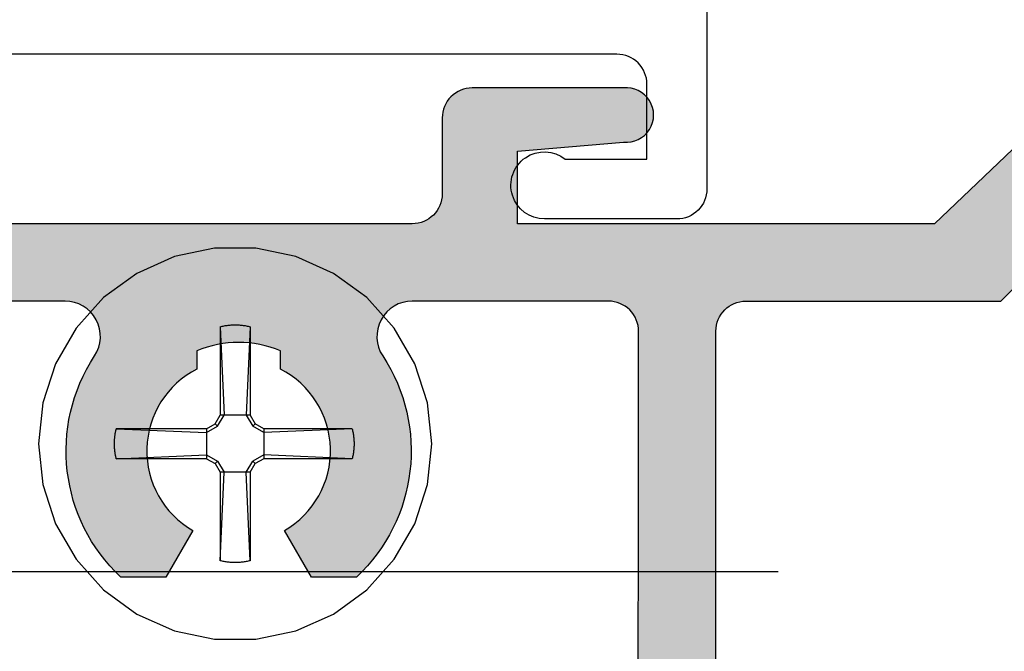
# Model space of a CAD drawing. Units: inches. Extents: x -0.1 to 32, y -0.6 to 43.6.
# Drawn here: x 5.1 to 6.2, y 25.4 to 26.1 of the extents above; entities that cross this region are included whole.
import ezdxf

# ---------------------------------------------------------------- set-up
doc = ezdxf.new("R2010")
doc.units = ezdxf.units.IN
doc.header["$LTSCALE"] = 0.25
doc.header["$MEASUREMENT"] = 0
for name, color, linetype in [('Arcadia-Dim', 4, 'Continuous'), ('Arcadia-Profile', 5, 'Continuous'), ('Arcadia-Shade', 8, 'Continuous')]:
    doc.layers.add(name, color=color, linetype=linetype)
doc.styles.get("Standard").update_dxf_attribs({"font": 'ARIALN.TTF'})
doc.dimstyles.get("Standard").update_dxf_attribs({"dimscale": 0, "dimtxt": 0.046875, "dimasz": 0.0625, "dimexe": 0.0625, "dimexo": 0.0625, "dimgap": 0.09, "dimtad": 0, "dimtih": 1, "dimtoh": 1, "dimdec": 4, "dimzin": 0, "dimdsep": 46, "dimlunit": 4, "dimtxsty": 'Standard', "dimcen": 0.046875, "dimadec": 0, "dimazin": 0, "dimtfac": 1, "dimtdec": 4, "dimtofl": 0, "dimtmove": 0, "dimatfit": 3, "dimfxl": 1, "dimtolj": 1, "dimtzin": 0, "dimarcsym": 0})

# ---------------------------------------------------------------- blocks, each defined once
blk = doc.blocks.new('*D10')
at = {"layer": 'Arcadia-Dim', "color": 0, "lineweight": -2}
for p, q in [((3.685700132664466, 25.77543119792625), (3.685700132664466, 26.02543119792625)), ((5.934354782417386, 25.52543119792626), (3.435700132664466, 25.52543119792626)), ((4.001939029841423, 24.90043119792614), (3.435700132664465, 24.90043119792614)), ((3.685700132664465, 24.65043119792614), (3.685700132664465, 23.93180799140453)), ((3.685700132664465, 23.93180799140453), (3.435700132664465, 23.93180799140453))]:
    blk.add_line(p, q, dxfattribs=at)
at = {"layer": 'Arcadia-Dim', "color": 0, "lineweight": -3}
for points in [[(3.644033465997799, 25.77543119792625), (3.727366799331132, 25.77543119792625), (3.685700132664466, 25.52543119792626)], [(3.644033465997799, 24.65043119792614), (3.727366799331132, 24.65043119792614), (3.685700132664465, 24.90043119792614)]]:
    blk.add_solid(points, dxfattribs=at)
at = {"layer": 'Defpoints', "color": 0, "lineweight": -3}
for p in [(6.184354782417386, 25.52543119792626), (3.685700132664465, 24.90043119792614), (4.251939029841423, 24.90043119792614)]:
    blk.add_point(p, dxfattribs=at)
at = {"layer": 'Arcadia-Dim', "color": 0, "lineweight": -3, "insert": (2.460633625161051, 23.93180799140453), "char_height": 0.1875, "attachment_point": 5}
blk.add_mtext('\\A1;{\\H1.000000x;\\S5/8;}" MIN. \\PGLASS BITE', dxfattribs=at)
blk = doc.blocks.new('#12 SCREW')
at = {"layer": 'Arcadia-Profile'}
for points in [[(0.2053027241671934, -0.0013770052841267, 0), (0.2008557241671935, 0.0409329947158739, 0), (0.1877092241671931, 0.0813938947158732, 0), (0.166437724167193, 0.1182372947158736, 0), (0.1379708241671933, 0.1498529947158733, 0), (0.1035527241671934, 0.1748591947158733, 0), (0.0646877241671931, 0.1921629947158738, 0), (0.0230742241671935, 0.2010081947158735, 0), (-0.0194687758328067, 0.2010081947158735, 0), (-0.0610822758328062, 0.1921629947158738, 0), (-0.0999472758328066, 0.1748591947158733, 0), (-0.1343653558328066, 0.1498529947158733, 0), (-0.1628322358328065, 0.1182372947158736, 0), (-0.1841037758328063, 0.0813938947158732, 0), (-0.1972503128328062, 0.0409329947158739, 0), (-0.2016972758328066, -0.0013770052841267, 0), (-0.1972503128328062, -0.0436870052841272, 0), (-0.1841037758328063, -0.0841479052841265, 0), (-0.1628322358328065, -0.1209913052841269, 0), (-0.1343653558328066, -0.1526069752841259, 0), (-0.0999472758328066, -0.1776131752841259, 0), (-0.0610822758328062, -0.1949170062841272, 0), (-0.0194687758328067, -0.2037622112841273, 0), (0.0230742241671935, -0.2037622112841273, 0), (0.0646877241671931, -0.1949170062841272, 0), (0.1035527241671934, -0.1776131752841259, 0), (0.1379708241671933, -0.1526069752841259, 0), (0.166437724167193, -0.1209913052841269, 0), (0.1877092241671931, -0.0841479052841265, 0), (0.2008557241671935, -0.0436870052841272, 0), (0.2053027241671934, -0.0013770052841267, 0)], [(-0.0136972758328069, 0.1197128947158728, 0), (-0.0126825758328062, 0.1199579947158735, 0)], [(-0.0136972758328069, 0.1197124947158734, 0), (-0.0136972758328069, 0.0281468947158725, 0)], [(-0.0136972758328069, 0.1197124947158734, 0), (-0.0097180758328062, 0.0281465947158726, 0)], [(-0.0126825758328062, 0.1199579947158735, 0), (-0.011664275832807, 0.1201864947158739, 0)], [(-0.011664275832807, 0.1201864947158739, 0), (-0.0106420758328065, 0.1203982947158728, 0)], [(-0.0106420758328065, 0.1203982947158728, 0), (-0.0096168758328066, 0.1205933947158737, 0)], [(-0.0096168758328066, 0.1205933947158737, 0), (-0.0085882758328069, 0.1207716947158737, 0)], [(-0.0085882758328069, 0.1207716947158737, 0), (-0.0075572758328066, 0.1209331947158727, 0)], [(-0.0075572758328066, 0.1209331947158727, 0), (-0.0065234758328065, 0.1210776947158738, 0)], [(-0.0065234758328065, 0.1210776947158738, 0), (-0.0054878758328067, 0.121205394715874, 0)], [(-0.0054878758328067, 0.121205394715874, 0), (-0.0044499758328067, 0.1213160947158727, 0)], [(-0.0044499758328067, 0.1213160947158727, 0), (-0.0034103758328063, 0.1214097947158734, 0)], [(-0.0034103758328063, 0.1214097947158734, 0), (-0.0023689758328063, 0.1214864947158727, 0)], [(-0.0023689758328063, 0.1214864947158727, 0), (-0.0013270758328066, 0.121546194715874, 0)], [(-0.0013270758328066, 0.121546194715874, 0), (-0.0002845758328069, 0.1215888947158739, 0)], [(-0.0002845758328069, 0.1215888947158739, 0), (0.0007591241671934, 0.1216144947158728, 0)], [(0.0007591241671934, 0.1216144947158728, 0), (0.0018028241671937, 0.1216229947158727, 0)], [(0.0018028241671937, 0.1216229947158727, 0), (0.0028464241671937, 0.1216144947158728, 0)], [(0.0028464241671937, 0.1216144947158728, 0), (0.0038901241671931, 0.1215888947158739, 0)], [(0.0038901241671931, 0.1215888947158739, 0), (0.0049332241671936, 0.121546194715874, 0)], [(0.0049332241671936, 0.121546194715874, 0), (0.0059752241671935, 0.1214864947158727, 0)], [(0.0059752241671935, 0.1214864947158727, 0), (0.0070159241671934, 0.1214097947158734, 0)], [(0.0070159241671934, 0.1214097947158734, 0), (0.0080556241671932, 0.1213160947158727, 0)], [(0.0080556241671932, 0.1213160947158727, 0), (0.0090935241671932, 0.121205394715874, 0)], [(0.0090935241671932, 0.121205394715874, 0), (0.0101296241671936, 0.1210776947158738, 0)], [(0.0101296241671936, 0.1210776947158738, 0), (0.0111629241671931, 0.1209331947158727, 0)], [(0.0111629241671931, 0.1209331947158727, 0), (0.012194424167193, 0.1207716947158737, 0)], [(0.012194424167193, 0.1207716947158737, 0), (0.0132224241671937, 0.1205933947158737, 0)], [(0.0132224241671937, 0.1205933947158737, 0), (0.0142482241671935, 0.1203982947158728, 0)], [(0.0173028241671931, 0.119712694715874, 0), (0.0133231241671936, 0.0281468947158725, 0)], [(0.0142482241671935, 0.1203982947158728, 0), (0.0152699241671934, 0.1201864947158739, 0)], [(0.0152699241671934, 0.1201864947158739, 0), (0.0162887241671932, 0.1199579947158735, 0)], [(0.0162887241671932, 0.1199579947158735, 0), (0.0173028241671931, 0.1197128947158728, 0)], [(0.0173028241671931, 0.1197124947158734, 0), (0.0173028241671931, 0.0281468947158725, 0)], [(-0.0188305758328067, 0.0192558947158741, 0), (-0.0136972758328069, 0.0281465947158726, 0)], [(-0.0163075758328066, 0.016733194715874, 0), (-0.0097180758328062, 0.0281470947158731, 0)], [(0.0173028241671931, 0.0281468947158725, 0), (-0.0136972758328069, 0.0281468947158725, 0)], [(0.0133225241671937, 0.0281468947158725, 0), (0.0199126241671932, 0.0167326947158735, 0)], [(0.017303424167193, 0.0281470947158731, 0), (0.0224362241671932, 0.019256494715874, 0)], [(-0.1220772258328067, 0.0100432947158726, 0), (-0.1219817658328068, 0.0105563947158736, 0)], [(-0.1219817658328068, 0.0105563947158736, 0), (-0.1218822558328068, 0.011068694715874, 0)], [(-0.1218822558328068, 0.011068694715874, 0), (-0.1217787058328064, 0.0115800947158729, 0)], [(-0.1217787058328064, 0.0115800947158729, 0), (-0.1216705158328066, 0.012090694715873, 0)], [(-0.1216705158328066, 0.012090694715873, 0), (-0.1215582758328066, 0.0126003947158733, 0)], [(-0.1215582758328066, 0.0126003947158733, 0), (-0.1214419958328063, 0.0131090947158725, 0)], [(-0.1214419958328063, 0.0131090947158725, 0), (-0.1213216558328067, 0.0136168947158737, 0)], [(-0.1213216558328067, 0.0136168947158737, 0), (-0.1211966958328068, 0.0141236947158738, 0)], [(-0.027720975832807, 0.0141230947158739, 0), (-0.1211966958328068, 0.0141236947158738, 0)], [(-0.1211966958328068, 0.0141236947158738, 0), (-0.0277214758328066, 0.0101433947158736, 0)], [(-0.0277214758328066, 0.0141228947158734, 0), (-0.0188300758328062, 0.019256494715874, 0)], [(-0.0277214758328066, 0.010143194715873, 0), (-0.0163075758328066, 0.0167329947158734, 0)], [(-0.027720975832807, 0.0141230947158739, 0), (-0.027720975832807, -0.0168771052841272, 0)], [(-0.0163075758328066, 0.0167333947158728, 0), (-0.0188305758328067, 0.0192562947158734, 0)], [(0.0199132241671931, 0.0167329947158734, 0), (0.0224362241671932, 0.0192560947158729, 0)], [(0.0313265241671932, 0.0101436947158735, 0), (0.019913824167193, 0.016733194715874, 0)], [(0.0313271241671931, 0.0141230947158739, 0), (0.0224356241671933, 0.019256494715874, 0)], [(0.1228924241671931, 0.0141230947158739, 0), (0.0313271241671931, 0.0141230947158739, 0)], [(0.1228924241671931, 0.0141230947158739, 0), (0.0313271241671931, 0.0101433947158736, 0)], [(0.0313271241671931, 0.0141230947158739, 0), (0.0313271241671931, -0.0168771052841272, 0)], [(0.122893024167193, 0.0141229947158728, 0), (0.1231383241671935, 0.0131083947158732, 0)], [(0.1231383241671935, 0.0131083947158732, 0), (0.1233662241671931, 0.0120899947158737, 0)], [(0.1233662241671931, 0.0120899947158737, 0), (0.1235785241671934, 0.0110678947158736, 0)], [(0.1235785241671934, 0.0110678947158736, 0), (0.1237735241671931, 0.0100425947158733, 0)], [(-0.1230983358328066, -0.0003327052841264, 0), (-0.1230879258328068, 0.0001890947158731, 0)], [(-0.1230879258328068, 0.0001890947158731, 0), (-0.1230728858328067, 0.0007107947158733, 0)], [(-0.1230728858328067, 0.0007107947158733, 0), (-0.1230537858328065, 0.0012322947158729, 0)], [(-0.1230537858328065, 0.0012322947158729, 0), (-0.1230300658328067, 0.0017535947158738, 0)], [(-0.1230300658328067, 0.0017535947158738, 0), (-0.1230022958328067, 0.0022747947158734, 0)], [(-0.1230022958328067, 0.0022747947158734, 0), (-0.1229704858328064, 0.0027956947158732, 0)], [(-0.1229704858328064, 0.0027956947158732, 0), (-0.1229340358328068, 0.0033162947158729, 0)], [(-0.1229340358328068, 0.0033162947158729, 0), (-0.1228935358328069, 0.0038365947158727, 0)], [(-0.1228935358328069, 0.0038365947158727, 0), (-0.1228489858328068, 0.0043565947158726, 0)], [(-0.1228489858328068, 0.0043565947158726, 0), (-0.1227998158328063, 0.0048761947158731, 0)], [(-0.1227998158328063, 0.0048761947158731, 0), (-0.1227465858328065, 0.0053952947158731, 0)], [(-0.1227465858328065, 0.0053952947158731, 0), (-0.1226893158328064, 0.0059139947158737, 0)], [(-0.1226893158328064, 0.0059139947158737, 0), (-0.1226274158328069, 0.0064322947158733, 0)], [(-0.1226274158328069, 0.0064322947158733, 0), (-0.1225614558328063, 0.0069499947158729, 0)], [(-0.1225614558328063, 0.0069499947158729, 0), (-0.1224914558328063, 0.0074670947158726, 0)], [(-0.1224914558328063, 0.0074670947158726, 0), (-0.1224174058328069, 0.0079836947158736, 0)], [(-0.1224174058328069, 0.0079836947158736, 0), (-0.1223387258328064, 0.0084995947158735, 0)], [(-0.1223387258328064, 0.0084995947158735, 0), (-0.1222554158328064, 0.0090148947158735, 0)], [(-0.1222554158328064, 0.0090148947158735, 0), (-0.1221686358328062, 0.0095294947158742, 0)], [(-0.1221686358328062, 0.0095294947158742, 0), (-0.1220772258328067, 0.0100432947158726, 0)], [(0.1237735241671931, 0.0100425947158733, 0), (0.1239517241671937, 0.0090141947158742, 0)], [(0.1239517241671937, 0.0090141947158742, 0), (0.1241131241671933, 0.0079829947158725, 0)], [(0.1241131241671933, 0.0079829947158725, 0), (0.1242577241671938, 0.0069492947158736, 0)], [(0.1242577241671938, 0.0069492947158736, 0), (0.1243856241671937, 0.0059133947158738, 0)], [(0.1243856241671937, 0.0059133947158738, 0), (0.1244961241671936, 0.0048754947158738, 0)], [(0.1244961241671936, 0.0048754947158738, 0), (0.1245898241671934, 0.0038359947158728, 0)], [(0.1245898241671934, 0.0038359947158728, 0), (0.1246667241671933, 0.0027949947158739, 0)], [(0.1246667241671933, 0.0027949947158739, 0), (0.1247263241671934, 0.0017529947158739, 0)], [(0.1247263241671934, 0.0017529947158739, 0), (0.124768624167193, 0.000710094715874, 0)], [(0.124768624167193, 0.000710094715874, 0), (0.1247946241671931, -0.0003334052841275, 0)], [(-0.1231070158328062, -0.0013764052841267, 0), (-0.123104705832807, -0.0008546052841272, 0)], [(-0.123104705832807, -0.0018983052841275, 0), (-0.1231070158328062, -0.0013764052841267, 0)], [(-0.123104705832807, -0.0008546052841272, 0), (-0.1230983358328066, -0.0003327052841264, 0)], [(-0.1230983358328066, -0.0024201052841271, 0), (-0.123104705832807, -0.0018983052841275, 0)], [(-0.1230879258328068, -0.0029419052841266, 0), (-0.1230983358328066, -0.0024201052841271, 0)], [(-0.1230728858328067, -0.0034636052841268, 0), (-0.1230879258328068, -0.0029419052841266, 0)], [(-0.1230537858328065, -0.0039852052841258, 0), (-0.1230728858328067, -0.0034636052841268, 0)], [(-0.1230300658328067, -0.0045065052841267, 0), (-0.1230537858328065, -0.0039852052841258, 0)], [(-0.1230022958328067, -0.0050277052841263, 0), (-0.1230300658328067, -0.0045065052841267, 0)], [(-0.1229704858328064, -0.005548605284126, 0), (-0.1230022958328067, -0.0050277052841263, 0)], [(-0.1229340358328068, -0.0060692052841258, 0), (-0.1229704858328064, -0.005548605284126, 0)], [(-0.1228935358328069, -0.0065895052841274, 0), (-0.1229340358328068, -0.0060692052841258, 0)], [(-0.1228489858328068, -0.0071095052841272, 0), (-0.1228935358328069, -0.0065895052841274, 0)], [(-0.1227998158328063, -0.007629105284126, 0), (-0.1228489858328068, -0.0071095052841272, 0)], [(-0.1227465858328065, -0.0081483052841271, 0), (-0.1227998158328063, -0.007629105284126, 0)], [(-0.1226893158328064, -0.008667005284126, 0), (-0.1227465858328065, -0.0081483052841271, 0)], [(-0.1226274158328069, -0.0091852052841261, 0), (-0.1226893158328064, -0.008667005284126, 0)], [(-0.1225614558328063, -0.0097029052841275, 0), (-0.1226274158328069, -0.0091852052841261, 0)], [(-0.1224914558328063, -0.0102200052841273, 0), (-0.1225614558328063, -0.0097029052841275, 0)], [(0.1242577241671938, -0.0097035052841274, 0), (0.1241131241671933, -0.0107372052841264, 0)], [(0.1243856241671937, -0.0086675052841265, 0), (0.1242577241671938, -0.0097035052841274, 0)], [(0.1244961241671936, -0.0076297052841259, 0), (0.1243856241671937, -0.0086675052841265, 0)], [(0.1245898241671934, -0.0065901052841273, 0), (0.1244961241671936, -0.0076297052841259, 0)], [(0.1246662241671936, -0.0055492052841259, 0), (0.1245898241671934, -0.0065901052841273, 0)], [(0.1247263241671934, -0.004507205284126, 0), (0.1246662241671936, -0.0055492052841259, 0)], [(0.124768624167193, -0.0034643052841261, 0), (0.1247263241671934, -0.004507205284126, 0)], [(0.1247946241671931, -0.0024208052841264, 0), (0.124768624167193, -0.0034643052841261, 0)], [(0.1247946241671931, -0.0003334052841275, 0), (0.1248027241671936, -0.001377105284126, 0)], [(0.1248027241671936, -0.001377105284126, 0), (0.1247946241671931, -0.0024208052841264, 0)], [(-0.1224168258328069, -0.0107366052841265, 0), (-0.1224914558328063, -0.0102200052841273, 0)], [(-0.1223387258328064, -0.0112526052841275, 0), (-0.1224168258328069, -0.0107366052841265, 0)], [(-0.1222554158328064, -0.0117679052841275, 0), (-0.1223387258328064, -0.0112526052841275, 0)], [(-0.1221686358328062, -0.0122824052841271, 0), (-0.1222554158328064, -0.0117679052841275, 0)], [(-0.1220772258328067, -0.0127963052841267, 0), (-0.1221686358328062, -0.0122824052841271, 0)], [(-0.1219817658328068, -0.0133094052841258, 0), (-0.1220772258328067, -0.0127963052841267, 0)], [(-0.1218822558328068, -0.0138216052841269, 0), (-0.1219817658328068, -0.0133094052841258, 0)], [(-0.1217787058328064, -0.0143331052841269, 0), (-0.1218822558328068, -0.0138216052841269, 0)], [(-0.1216705158328066, -0.0148437052841271, 0), (-0.1217787058328064, -0.0143331052841269, 0)], [(-0.1215582758328066, -0.0153534052841273, 0), (-0.1216705158328066, -0.0148437052841271, 0)], [(-0.1214419958328063, -0.0158621052841266, 0), (-0.1215582758328066, -0.0153534052841273, 0)], [(-0.1213216558328067, -0.0163700052841271, 0), (-0.1214419958328063, -0.0158621052841266, 0)], [(-0.1211966958328068, -0.0168768052841273, 0), (-0.1213216558328067, -0.0163700052841271, 0)], [(-0.1211972758328068, -0.0168770052841261, 0), (-0.0277214758328066, -0.0128979052841274, 0)], [(-0.027720975832807, -0.0168771052841272, 0), (-0.1211966958328068, -0.0168765052841273, 0)], [(-0.0277214758328066, -0.0128977052841268, 0), (-0.0163075758328066, -0.019487705284126, 0)], [(-0.0277214758328066, -0.016877605284126, 0), (-0.0188305758328067, -0.0220105052841273, 0)], [(-0.0163081758328065, -0.0194881052841272, 0), (-0.0188305758328067, -0.0220108052841273, 0)], [(-0.0163081758328065, -0.0194881052841272, 0), (-0.0097186758328069, -0.0309016052841269, 0)], [(0.0133231241671936, -0.0309009052841258, 0), (0.0199126241671932, -0.0194869052841273, 0)], [(0.0199132241671931, -0.0194869052841273, 0), (0.0224362241671932, -0.0220100052841268, 0)], [(0.0313265241671932, -0.0128981052841262, 0), (0.019913824167193, -0.0194874052841261, 0)], [(0.0313265241671932, -0.016877605284126, 0), (0.0224356241671933, -0.0220108052841273, 0)], [(0.1228924241671931, -0.016877305284126, 0), (0.0313271241671931, -0.0128977052841268, 0)], [(0.1228924241671931, -0.0168771052841272, 0), (0.0313271241671931, -0.0168771052841272, 0)], [(0.1231377241671936, -0.0158626052841271, 0), (0.122893024167193, -0.0168772052841266, 0)], [(0.1233662241671931, -0.0148442052841276, 0), (0.1231377241671936, -0.0158626052841271, 0)], [(0.1235785241671934, -0.0138222052841268, 0), (0.1233662241671931, -0.0148442052841276, 0)], [(0.1237735241671931, -0.0127968052841272, 0), (0.1235785241671934, -0.0138222052841268, 0)], [(0.1239517241671937, -0.0117684052841263, 0), (0.1237735241671931, -0.0127968052841272, 0)], [(0.1241131241671933, -0.0107372052841264, 0), (0.1239517241671937, -0.0117684052841263, 0)], [(-0.0188311758328066, -0.0220108052841273, 0), (-0.0136978758328068, -0.0309013052841269, 0)], [(0.017303424167193, -0.0309013052841269, 0), (0.0224362241671932, -0.0220105052841273, 0)], [(-0.0136972758328069, -0.0309013052841269, 0), (-0.0136972758328069, -0.1224669752841265, 0)], [(-0.0136972758328069, -0.122467205284126, 0), (-0.0097180758328062, -0.0309013052841269, 0)], [(0.0173173241671938, -0.0309013052841269, 0), (-0.0136972758328069, -0.0309013052841269, 0)], [(0.0173028241671931, -0.1224674352841273, 0), (0.0133231241671936, -0.0309018052841275, 0)], [(0.0173028241671931, -0.0309013052841269, 0), (0.0173028241671931, -0.1224669752841265, 0)], [(-0.0126825758328062, -0.122711985284127, 0), (-0.0136972758328069, -0.1224668652841263, 0)], [(-0.011664275832807, -0.1229404452841258, 0), (-0.0126825758328062, -0.122711985284127, 0)], [(-0.0106420758328065, -0.1231523052841261, 0), (-0.011664275832807, -0.1229404452841258, 0)], [(-0.0096168758328066, -0.1233473852841271, 0), (-0.0106420758328065, -0.1231523052841261, 0)], [(-0.0085882758328069, -0.1235256952841262, 0), (-0.0096168758328066, -0.1233473852841271, 0)], [(-0.0075572758328066, -0.1236871052841266, 0), (-0.0085882758328069, -0.1235256952841262, 0)], [(-0.0065234758328065, -0.1238316752841264, 0), (-0.0075572758328066, -0.1236871052841266, 0)], [(-0.0054878758328067, -0.1239593652841275, 0), (-0.0065234758328065, -0.1238316752841264, 0)], [(-0.0044499758328067, -0.1240700952841269, 0), (-0.0054878758328067, -0.1239593652841275, 0)], [(-0.0034103758328063, -0.1241638152841258, 0), (-0.0044499758328067, -0.1240700952841269, 0)], [(-0.0023689758328063, -0.1242405252841259, 0), (-0.0034103758328063, -0.1241638152841258, 0)], [(-0.0013270758328066, -0.1243002352841263, 0), (-0.0023689758328063, -0.1242405252841259, 0)], [(-0.0002845758328069, -0.1243428752841265, 0), (-0.0013270758328066, -0.1243002352841263, 0)], [(0.0007591241671934, -0.1243684452841265, 0), (-0.0002845758328069, -0.1243428752841265, 0)], [(0.0018028241671937, -0.124377005284126, 0), (0.0007591241671934, -0.1243684452841265, 0)], [(0.0028464241671937, -0.1243684452841265, 0), (0.0018028241671937, -0.124377005284126, 0)], [(0.0038901241671931, -0.1243428752841265, 0), (0.0028464241671937, -0.1243684452841265, 0)], [(0.0049332241671936, -0.1243002352841263, 0), (0.0038901241671931, -0.1243428752841265, 0)], [(0.0059752241671935, -0.1242405252841259, 0), (0.0049332241671936, -0.1243002352841263, 0)], [(0.0070159241671934, -0.1241638152841258, 0), (0.0059752241671935, -0.1242405252841259, 0)], [(0.0080556241671932, -0.1240700952841269, 0), (0.0070159241671934, -0.1241638152841258, 0)], [(0.0090935241671932, -0.1239593652841275, 0), (0.0080556241671932, -0.1240700952841269, 0)], [(0.0101290241671936, -0.123831735284126, 0), (0.0090935241671932, -0.1239593652841275, 0)], [(0.0111629241671931, -0.1236871652841263, 0), (0.0101290241671936, -0.123831735284126, 0)], [(0.012194424167193, -0.1235256952841262, 0), (0.0111629241671931, -0.1236871652841263, 0)], [(0.0132224241671937, -0.1233473852841271, 0), (0.012194424167193, -0.1235256952841262, 0)], [(0.0142482241671935, -0.1231523052841261, 0), (0.0132224241671937, -0.1233473852841271, 0)], [(0.0152699241671934, -0.1229405052841272, 0), (0.0142482241671935, -0.1231523052841261, 0)], [(0.0162887241671932, -0.122711985284127, 0), (0.0152699241671934, -0.1229405052841272, 0)], [(0.0173028241671931, -0.1224668652841263, 0), (0.0162887241671932, -0.122711985284127, 0)]]:
    blk.add_polyline3d(points, dxfattribs=at)

msp = doc.modelspace()

# ---------------------------------------------------------------- hatches: boundary and pattern name
at = {"layer": 'Arcadia-Shade', "lineweight": -3}
h = msp.add_hatch(dxfattribs=at)
h.set_pattern_fill('DOTS', color=256, scale=0.5)
h.set_pattern_definition([(0, (-127.9761707736866, -428.2820627673714), (0.015625, 0.03125), [0, -0.03125])])
edge = h.paths.add_edge_path()
edge.add_line((5.779460596781433, 25.09230886745587), (5.846138266311101, 25.15893119792628))
edge.add_line((5.846138266311101, 25.15893119792628), (5.888088266311086, 25.15893119792628))
edge.add_arc((5.888088266311029, 25.13893119792624), 0.0200000000000387, 11.999999999891713, 89.99999999983709, ccw=False)
edge.add_line((5.907651218325753, 25.14308943174257), (5.930088266311116, 25.04093119792623))
edge.add_line((5.930088266311116, 25.04093119792623), (5.930088266311116, 25.00293119792622))
edge.add_line((5.930088266311116, 25.00293119792622), (5.90108826631112, 25.00293119792622))
edge.add_line((5.90108826631112, 25.00293119792622), (5.90108826631112, 24.99093119792628))
edge.add_arc((5.921088266311187, 24.99093119792622), 0.0200000000000671, 179.9999999998371, 269.9999999997558)
edge.add_line((5.921088266311102, 24.97093119792618), (5.950088266311098, 24.97093119792618))
edge.add_arc((5.950088266311041, 24.99093119792622), 0.0200000000000387, 270.0000000001629, 360.0000000001629)
edge.add_line((5.97008826631108, 24.99093119792628), (5.97008826631108, 25.19292619792628))
edge.add_arc((5.932083266311082, 25.19292619792628), 0.0380049999999983, 0, 90)
edge.add_line((5.932083266311082, 25.23093119792628), (5.93208326631111, 25.20893119792623))
edge.add_line((5.93208326631111, 25.20893119792623), (5.890083266311108, 25.20893119792623))
edge.add_arc((5.890083266311108, 25.22893119792622), 0.0199999999999818, 180, 270, ccw=False)
edge.add_line((5.870083266311127, 25.22893119792622), (5.870083266311127, 25.77443119792628))
edge.add_arc((5.901083266311104, 25.77443119792622), 0.0309999999999775, 89.99999999994748, 179.999999999895, ccw=False)
edge.add_line((5.901083266311133, 25.80543119792622), (6.16469238929443, 25.80543119792622))
edge.add_line((6.16469238929443, 25.80543119792622), (6.284692389294406, 25.92543119792623))
edge.add_line((6.284692389294406, 25.92543119792623), (7.643544491978161, 25.92543119792623))
edge.add_arc((7.643544491978161, 25.86343119792622), 0.0620000000000118, 0, 90, ccw=False)
edge.add_line((7.705544491978173, 25.86343119792622), (7.705544491978173, 25.5744311899262))
edge.add_arc((7.733319489200653, 25.57443118992626), 0.0277749972224797, 180.0000000001172, 270.0000000000586)
edge.add_line((7.733319489200681, 25.54665619270378), (7.74998448753422, 25.54665619270378))
edge.add_line((7.74998448753422, 25.54665619270378), (7.749984487534192, 25.57888363992544))
edge.add_line((7.749984487534192, 25.57888363992544), (7.797245335899418, 25.57888363992544))
edge.add_line((7.797245335899418, 25.57888363992544), (7.832484487534202, 25.51255572838267))
edge.add_line((7.832484487534202, 25.51255572838267), (7.832484487534202, 25.4763226674682))
edge.add_line((7.832484487534202, 25.4763226674682), (7.797245335899418, 25.40999475592542))
edge.add_line((7.797245335899418, 25.40999475592542), (7.749984487534192, 25.40999475592542))
edge.add_line((7.749984487534192, 25.40999475592542), (7.749984487534192, 25.44220898092618))
edge.add_line((7.749984487534192, 25.44220898092618), (7.733322266978177, 25.44220898092618))
edge.add_arc((7.73332226697812, 25.41443120592624), 0.0277777749999473, 89.99999999988275, 179.9999999998827)
edge.add_line((7.705544491978173, 25.41443120592629), (7.705544491978145, 25.32495614792555))
edge.add_line((7.705544491978145, 25.32495614792555), (7.705544491978116, 25.11487026914057))
edge.add_line((7.705544491978116, 25.11487026914057), (7.775080022164672, 24.9944311979263))
edge.add_line((7.775080022164672, 24.9944311979263), (7.715544491978164, 24.99443119792619))
edge.add_arc((7.715544491978164, 24.9844311979262), 0.0099999999999909, 90, 180)
edge.add_line((7.705544491978173, 24.9844311979262), (7.705544491978173, 24.91043119792625))
edge.add_arc((7.715544491978164, 24.91043119792625), 0.0099999999999909, 180, 270)
edge.add_line((7.715544491978164, 24.90043119792626), (9.24131637914462, 24.90043119792626))
edge.add_line((9.24131637914462, 24.90043119792626), (9.24131637914462, 27.40043119792626))
edge.add_line((9.24131637914462, 27.40043119792626), (7.715544491978164, 27.40043119792626))
edge.add_arc((7.715544491978164, 27.39043119792626), 0.0099999999999909, 90, 180)
edge.add_line((7.705544491978173, 27.39043119792626), (7.705544491978173, 27.31643119792631))
edge.add_arc((7.715544491978164, 27.31643119792631), 0.0099999999999909, 180, 270)
edge.add_line((7.715544491978164, 27.30643119792631), (7.775080022164672, 27.30643119792631))
edge.add_line((7.775080022164672, 27.30643119792631), (7.705544491978116, 27.18599212671194))
edge.add_line((7.705544491978116, 27.18599212671194), (7.705544491978145, 26.97590624792707))
edge.add_line((7.705544491978145, 26.97590624792707), (7.705544491978173, 26.88643118992633))
edge.add_arc((7.733322266978177, 26.88643118992633), 0.0277777750000041, 180, 270)
edge.add_line((7.733322266978177, 26.85865341492633), (7.749984487534192, 26.85865341492633))
edge.add_line((7.749984487534192, 26.85865341492633), (7.749984487534192, 26.89086763992708))
edge.add_line((7.749984487534192, 26.89086763992708), (7.797245335899418, 26.89086763992708))
edge.add_line((7.797245335899418, 26.89086763992708), (7.832484487534202, 26.82453972838431))
edge.add_line((7.832484487534202, 26.82453972838431), (7.832484487534202, 26.78830666746984))
edge.add_line((7.832484487534202, 26.78830666746984), (7.797245335899418, 26.72197875592707))
edge.add_line((7.797245335899418, 26.72197875592707), (7.749984487534192, 26.72197875592707))
edge.add_line((7.749984487534192, 26.72197875592707), (7.74998448753422, 26.75420620314873))
edge.add_line((7.74998448753422, 26.75420620314873), (7.733319489200681, 26.75420620314873))
edge.add_arc((7.733319489200653, 26.72643120592625), 0.0277749972224797, 89.99999999994138, 179.9999999998827)
edge.add_line((7.705544491978173, 26.7264312059263), (7.705544491978173, 26.08743119792626))
edge.add_arc((7.643544491978161, 26.08743119792626), 0.0620000000000118, -90, 0, ccw=False)
edge.add_line((7.643544491978161, 26.02543119792625), (6.243271033057112, 26.02543119792625))
edge.add_line((6.243271033057112, 26.02543119792625), (6.096290207054721, 25.88543119792627))
edge.add_line((6.096290207054721, 25.88543119792627), (5.664801408098782, 25.88543119792627))
edge.add_line((5.664801408098782, 25.88543119792627), (5.664801408098782, 25.9604311979262))
edge.add_line((5.664801408098782, 25.9604311979262), (5.77445120916829, 25.96995581313246))
edge.add_arc((5.777451677653175, 25.99795534464755), 0.0281598397757064, 263.8834471011796, 456.1165528988204)
edge.add_line((5.77445120916829, 26.02595487616265), (5.617901408098759, 26.02595487616265))
edge.add_arc((5.617901408098731, 25.9949548761627), 0.0309999999999491, 89.99999999994748, 180)
edge.add_line((5.586901408098754, 25.9949548761627), (5.586901408098782, 25.91643119792621))
edge.add_arc((5.555901408098804, 25.91643119792627), 0.0309999999999775, 269.9999999999475, 359.9999999998949, ccw=False)
edge.add_line((5.555901408098776, 25.88543119792627), (4.341316379144643, 25.88543119792627))
edge.add_line((4.341316379144643, 25.88543119792627), (4.341316379144643, 25.9604311979262))
edge.add_line((4.341316379144643, 25.9604311979262), (4.450966180214152, 25.96995581313246))
edge.add_arc((4.454056832157618, 25.99769350552936), 0.0279093480565302, 263.6420853684488, 456.3579146315511)
edge.add_line((4.450966180214152, 26.02543119792625), (4.27131637914465, 26.02543119792625))
edge.add_arc((4.27131637914465, 26.01543119792626), 0.0099999999999909, 90, 180)
edge.add_line((4.261316379144659, 26.01543119792626), (4.261316379144659, 24.90043119792626))
edge.add_line((4.261316379144659, 24.90043119792626), (5.765107963280797, 24.90043119792626))
edge.add_line((5.765107963280797, 24.90043119792626), (5.801138266311085, 25.00293119792622))
edge.add_line((5.801138266311085, 25.00293119792622), (5.772138266311088, 25.00293119792622))
edge.add_line((5.772138266311088, 25.00293119792622), (5.772138266311088, 25.07463119792618))
edge.add_arc((5.797138266311151, 25.07463119792618), 0.0250000000000625, 135.0000000000461, 180, ccw=False)
edge = h.paths.add_edge_path(flags=16)
edge.add_arc((7.884131809097453, 26.6807691650177), 0.0309968999999949, 270.0000286478775, 360)
edge.add_line((7.915128709097473, 26.6807691650177), (7.915128709097473, 26.93207723086249))
edge.add_arc((7.884131809097453, 26.93207723086249), 0.0309969000000194, 0, 89.99997732595745)
edge.add_line((7.884131821364064, 26.96307413086248), (7.830544476467792, 26.963074154357))
edge.add_line((7.830544476467792, 26.963074154357), (7.830544476478166, 26.96309785705131))
edge.add_arc((7.830544491978145, 26.99409785705132), 0.0310000000000098, 180.0000000001051, 269.9999713521505, ccw=False)
edge.add_line((7.799544491978167, 26.99409785705126), (7.799544491978167, 27.16344334138677))
edge.add_arc((7.830544491978059, 27.16344334138671), 0.0309999999998922, 149.9999999998155, 179.999999999895, ccw=False)
edge.add_line((7.803697704460887, 27.17894334138674), (7.870951999791316, 27.29543119792635))
edge.add_arc((7.91425326998052, 27.27043119792631), 0.0500000000000015, 89.99999999996737, 149.9999999999559, ccw=False)
edge.add_line((7.914253269980548, 27.32043119792633), (7.954637795578776, 27.32043119792633))
edge.add_arc((7.957573609960917, 27.28390304430877), 0.0366459412867774, -36.95624903399852, 94.5950580072622, ccw=False)
edge.add_arc((8.126316379144612, 27.15043119792631), 0.1785154499999733, 141.372078039009, 226.9698021943337)
edge.add_line((8.004500341203652, 27.01993744792634), (8.050972538383803, 27.01993744792634))
edge.add_line((8.050972538383803, 27.01993744792634), (8.07881422523701, 27.06816066325899))
edge.add_arc((8.12631637914464, 27.15043119792631), 0.0949994500000404, 117.035848755535, 239.9983084470121, ccw=False)
edge.add_line((8.083134579144883, 27.23504932629777), (8.083134579144883, 27.25406751792656))
edge.add_arc((8.126316379144356, 27.15043119792659), 0.1122726799997644, 67.3801350518882, 112.61986494779941, ccw=False)
edge.add_line((8.169498179144396, 27.25406751792633), (8.169498179144396, 27.23504932629777))
edge.add_arc((8.126316379144612, 27.15043119792631), 0.0949994500000416, -59.9896609565136, 62.964151244449795, ccw=False)
edge.add_line((8.173830949371052, 27.0681678335622), (8.20167677600085, 27.01993744792634))
edge.add_line((8.20167677600085, 27.01993744792634), (8.248132417085628, 27.01993744792634))
edge.add_arc((8.126316379144669, 27.15043119792631), 0.1785154499999601, 313.0301978056663, 398.6279219609967)
edge.add_arc((8.295059148328647, 27.28390304430872), 0.0366459412870112, 85.4049419899543, 216.9562490336336, ccw=False)
edge.add_line((8.297994962712579, 27.32043119792633), (9.13031637914463, 27.32043119792633))
edge.add_arc((9.130316379144574, 27.28943119792627), 0.0310000000000628, 0, 89.99999999989501, ccw=False)
edge.add_line((9.161316379144637, 27.28943119792627), (9.161316379144637, 25.01143119792625))
edge.add_arc((9.13031637914466, 25.01143119792625), 0.0309999999999775, -90.00000000005241, 0, ccw=False)
edge.add_line((9.13031637914463, 24.9804311979263), (8.297994962710476, 24.9804311979263))
edge.add_arc((8.295059148328278, 25.01695935154379), 0.0366459412867253, 143.0437509660192, 274.5950580073579, ccw=False)
edge.add_arc((8.126316379144583, 25.15043119792625), 0.1785154500000532, 321.3720780390062, 406.9698021943394)
edge.add_line((8.248132417085571, 25.28092494792628), (8.20166021990542, 25.28092494792628))
edge.add_line((8.20166021990542, 25.28092494792628), (8.173818533052213, 25.23270173259351))
edge.add_arc((8.12631637914464, 25.15043119792625), 0.0949994499999627, -62.96415124446469, 59.998308447024726, ccw=False)
edge.add_line((8.16949817914437, 25.06581306955485), (8.16949817914437, 25.04679487792595))
edge.add_arc((8.12631637914501, 25.15043119792597), 0.1122726799997731, 247.3801350518101, 292.6198649477347, ccw=False)
edge.add_line((8.083134579144826, 25.04679487792629), (8.083134579144854, 25.06581306955485))
edge.add_arc((8.126316379144583, 25.15043119792625), 0.0949994499999652, 120.01033904348861, 242.9641512444648, ccw=False)
edge.add_line((8.07880180891817, 25.2326945622903), (8.0509559822884, 25.28092494792628))
edge.add_line((8.0509559822884, 25.28092494792628), (8.004500341203624, 25.28092494792628))
edge.add_arc((8.12631637914464, 25.15043119792625), 0.1785154500000404, 133.0301978056672, 218.6279219609938)
edge.add_arc((7.957573609965095, 25.01695935154186), 0.0366459412845619, -94.5950580033919, 36.95624904029597, ccw=False)
edge.add_line((7.954637795585597, 24.9804311979263), (7.91425326998052, 24.9804311979263))
edge.add_arc((7.91425326998052, 25.03043119792625), 0.0499999999999545, 209.9999999999878, 270, ccw=False)
edge.add_line((7.870951999791316, 25.00543119792627), (7.803697704460887, 25.12191905446576))
edge.add_arc((7.830544491978059, 25.13741905446579), 0.0309999999998899, 180.0000000001051, 210.0000000001845, ccw=False)
edge.add_line((7.799544491978167, 25.13741905446574), (7.799544491978167, 25.30676453880125))
edge.add_arc((7.830544491978145, 25.30676453880119), 0.0309999999999775, 90.00002864784949, 179.999999999895, ccw=False)
edge.add_line((7.830544476478166, 25.3377645388012), (7.830544476467792, 25.3377882414955))
edge.add_line((7.830544476467792, 25.3377882414955), (7.884131821364064, 25.33778826499002))
edge.add_arc((7.884131809097453, 25.36878516499001), 0.0309968999999934, 270.0000226740426, 360)
edge.add_line((7.915128709097473, 25.36878516499001), (7.915128709097473, 25.62009323083481))
edge.add_arc((7.884131809097453, 25.62009323083481), 0.0309969000000194, 0, 89.99997135212242)
edge.add_line((7.884131824595897, 25.65109013083481), (7.883465444123601, 25.65109013142188))
edge.add_arc((7.884154820227422, 25.62009779752128), 0.0310000000003023, 89.99994961478711, 91.27424507944232, ccw=False)
edge.add_line((7.884154847488446, 25.65109779752158), (7.83054447971034, 25.65109784465841))
edge.add_arc((7.830544491978145, 25.68209784465842), 0.0310000000000084, 180.0000000001051, 269.99997732601855, ccw=False)
edge.add_line((7.799544491978167, 25.68209784465836), (7.799544491978167, 25.91017713908133))
edge.add_arc((7.784544491978238, 25.91017713908127), 0.0149999999999295, 2.171259e-10, 53.1301023543731)
edge.add_arc((7.799544491978195, 25.93017713908131), 0.0100000000000478, 126.86989764584399, 233.130102354156, ccw=False)
edge.add_arc((7.784544491978238, 25.95017713908135), 0.0149999999999579, 306.8698976456269, 359.9999999997828)
edge.add_line((7.799544491978167, 25.95017713908129), (7.799544491978167, 26.01017713908135))
edge.add_arc((7.784544491978238, 26.0101771390813), 0.0149999999999295, 2.171259e-10, 53.1301023543731)
edge.add_arc((7.799544491978167, 26.03017713908128), 0.0099999999999852, 126.8698976459091, 233.1301023540909, ccw=False)
edge.add_arc((7.784544491978124, 26.05017713908131), 0.0150000000000716, 306.869897645844, 360)
edge.add_line((7.799544491978167, 26.05017713908131), (7.799544491978167, 26.61876455119415))
edge.add_arc((7.830544491978145, 26.61876455119409), 0.0309999999999775, 90.00002267398139, 179.999999999895, ccw=False)
edge.add_line((7.83054447971034, 26.6497645511941), (7.884154847488446, 26.64976459833094))
edge.add_arc((7.884154820227422, 26.68076459833122), 0.0310000000003021, 268.7257549205577, 270.00005038521294, ccw=False)
edge.add_line((7.883465444123601, 26.64977226443062), (7.884131824595897, 26.64977226501771))
edge = h.paths.add_edge_path(flags=16)
edge.add_line((5.3009725383925, 25.51993744792702), (5.254500341212349, 25.51993744792702))
edge.add_arc((5.376316379153422, 25.6504311979262), 0.1785154499994559, 146.6053954568026, 226.9698021941327, ccw=False)
edge.add_arc((5.196716555021282, 25.768831197927), 0.0366000000000139, 326.6053954570476, 449.9999999999555)
edge.add_line((5.196716555021311, 25.80543119792702), (4.372566379144757, 25.80543119792702))
edge.add_arc((4.372566379144757, 25.77418119792702), 0.03125, 90, 180)
edge.add_line((4.341316379144757, 25.77418119792702), (4.341316379144757, 25.01168119792709))
edge.add_arc((4.372566379144757, 25.01168119792709), 0.03125, 180, 270)
edge.add_line((4.372566379144757, 24.98043119792709), (5.660888266311246, 24.98043119792709))
edge.add_arc((5.660888266311303, 25.01168119792704), 0.0312499999999432, 269.9999999998958, 359.9999253839144)
edge.add_line((5.692138266311218, 25.01168115723027), (5.692138266311218, 25.11814915579447))
edge.add_line((5.692138266311218, 25.11814915579447), (5.789593212934477, 25.21552321979078))
edge.add_line((5.789593212934477, 25.21552321979078), (5.790083266311199, 25.77418119792714))
edge.add_arc((5.758833266311256, 25.77418119792708), 0.0312499999999432, 1.042204e-10, 90.00000000010421)
edge.add_line((5.758833266311199, 25.80543119792702), (5.555916203285335, 25.80543119792702))
edge.add_arc((5.555916203285335, 25.768831197927), 0.0366000000000213, 90, 213.3946045429524)
edge.add_arc((5.376316379153195, 25.6504311979262), 0.1785154499994829, -46.969802194125975, 33.39460454319749, ccw=False)
edge.add_line((5.498132417094296, 25.51993744792702), (5.45167677600952, 25.51993744792702))
edge.add_line((5.45167677600952, 25.51993744792702), (5.423830949379748, 25.56816783356288))
edge.add_arc((5.37631637915328, 25.65043119792699), 0.0949994500000304, 300.0103390435011, 422.9641512444498)
edge.add_line((5.419498179153066, 25.73504932629845), (5.419498179153094, 25.75406751792701))
edge.add_arc((5.37631637915291, 25.65043119792733), 0.1122726799997753, 67.38013505181007, 112.6198649477347)
edge.add_line((5.333134579153551, 25.75406751792736), (5.333134579153551, 25.73504932629845))
edge.add_arc((5.37631637915328, 25.65043119792705), 0.0949994499999652, 117.0358487555352, 239.9983084470246)
edge.add_line((5.328814225245707, 25.56816066325979), (5.3009725383925, 25.51993744792702))

# ---------------------------------------------------------------- linework, layer by layer
at = {"layer": 'Arcadia-Profile', "lineweight": -3}
for points in [[(5.860705917007891, 27.07193119792629), (5.860712442886608, 25.92142642382504, -0.4142188094799664), (5.829712063368901, 25.89042624798953), (5.692712260451628, 25.89042792521281, -1.406545304832495), (5.714275916478953, 25.95242843922887), (5.798712168228576, 25.95242843922887), (5.798712168228576, 26.02990716640585, 0.4142135623733889), (5.76771216822857, 26.06090716640591), (4.568177326135355, 26.06090716640591, 0.4142135623731014), (4.537177326135378, 26.02990716640585), (4.537177326135378, 25.92142639455114), (4.537177188299637, 25.92142639455114, -0.414213575115662), (4.506177187457609, 25.89042639505777), (4.506176323080154, 25.89042628142119), (4.369177143700255, 25.89042792521281, -1.406545304832526), (4.390740799727581, 25.95242843922887), (4.475177051477174, 25.95242843922887), (4.475177051477174, 26.02990716640585, 0.4142135623730971), (4.444177051477169, 26.06090716640591), (4.334054589089106, 26.06090716640591), (4.323295908228686, 26.03238935881774), (4.261316379144659, 26.0324033656928), (4.261316379144659, 27.40043119792626)], [(6.243271033057112, 26.02543119792625), (6.096290207054721, 25.88543119792627), (5.664801408098782, 25.88543119792627), (5.664801408098782, 25.9604311979262), (5.77445120916829, 25.96995581313246, 1.112886772544557), (5.77445120916829, 26.02595487616265), (5.617901408098759, 26.02595487616265, 0.4142135623732293), (5.586901408098754, 25.9949548761627), (5.586901408098782, 25.91643119792621, -0.4142135623730784), (5.555901408098776, 25.88543119792627), (4.341316379144643, 25.88543119792627)], [(5.870083266311127, 25.22893119792622), (5.870083266311127, 25.77443119792628, -0.4142135623730784), (5.901083266311133, 25.80543119792622), (6.16469238929443, 25.80543119792622), (6.284692389294406, 25.92543119792623)]]:
    msp.add_lwpolyline(points, format="xyb", dxfattribs=at)
msp.add_lwpolyline([(5.3009725383925, 25.51993744792702), (5.254500341212349, 25.51993744792702, -0.3657719402284798), (5.227273883949862, 25.74868648028809, 0.5972710890182448), (5.196716555021311, 25.80543119792702), (4.372566379144757, 25.80543119792702, 0.4142135623730951), (4.341316379144757, 25.77418119792702), (4.341316379144757, 25.01168119792709, 0.4142135623730951), (4.372566379144757, 24.98043119792709), (5.660888266311246, 24.98043119792709, 0.4142131809396794), (5.692138266311218, 25.01168115723027), (5.692138266311218, 25.11814915579447), (5.789593212934477, 25.21552321979078), (5.790083266311199, 25.77418119792714, 0.4142135623731117), (5.758833266311199, 25.80543119792702), (5.555916203285335, 25.80543119792702, 0.5972710890182295), (5.525358874356754, 25.74868648028809, -0.3657719402284584), (5.498132417094296, 25.51993744792702), (5.45167677600952, 25.51993744792702), (5.423830949379748, 25.56816783356288, 0.594664649478729), (5.419498179153066, 25.73504932629845), (5.419498179153094, 25.75406751792701, 0.1999999999992719), (5.333134579153551, 25.75406751792736), (5.333134579153551, 25.73504932629845, 0.5947157253656394), (5.328814225245707, 25.56816066325979)], format="xyb", close=True, dxfattribs=at)

# ---------------------------------------------------------------- block references
msp.add_blockref('#12 SCREW', (5.370910467971583, 25.65925874570325), dxfattribs=at)

# ---------------------------------------------------------------- dimensions: what is measured, and where the dimension line sits
at = {"layer": 'Arcadia-Dim', "lineweight": -3}
dim = msp.add_linear_dim(base=(3.685700132664465, 24.90043119792614), p1=(6.184354782417386, 25.52543119792626), p2=(4.251939029841423, 24.90043119792614), angle=90, text='<> MIN. \\PGLASS BITE', dimstyle='Standard', override={"dimscale": 4}, dxfattribs=at)
dim.commit()
dim.dimension.update_dxf_attribs({"geometry": '*D10', "text_midpoint": (2.460633625161051, 23.93180799140453), "dimtype": 160})

doc.saveas('drawing.dxf')
